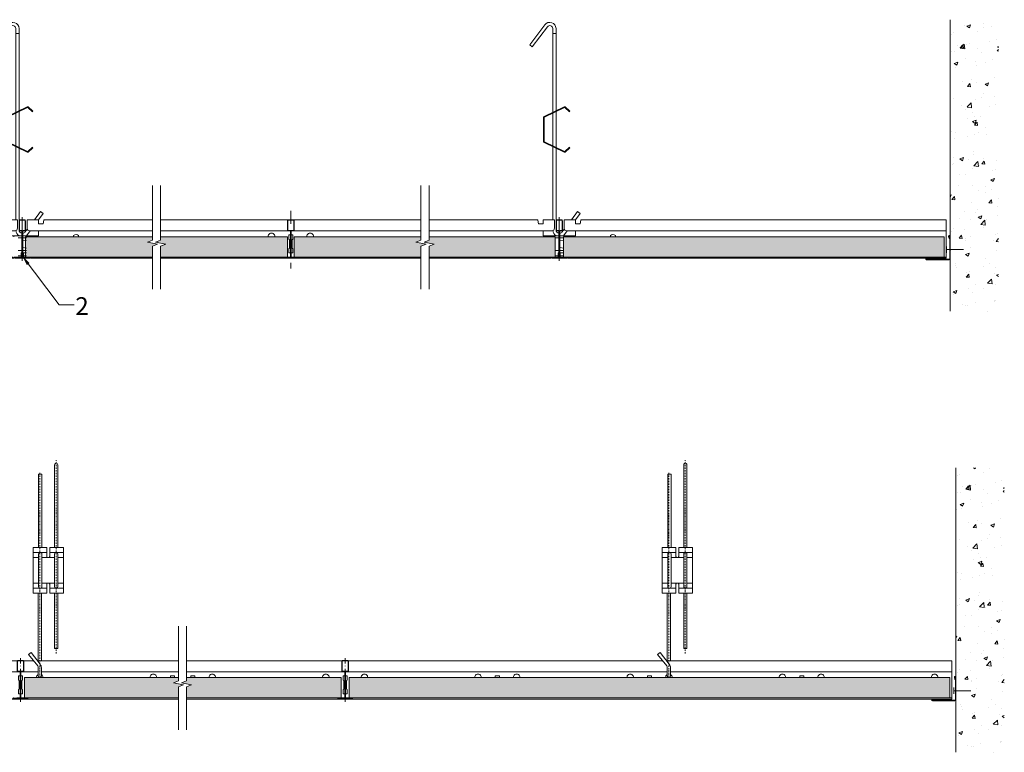
# Model space of a CAD drawing. Units: millimetres. Extents: x 3834 to 5773, y -1461 to -737.
# Drawn here: x 4803 to 5773, y -1459 to -737 of the extents above; entities that cross this region are included whole.
import ezdxf

# ---------------------------------------------------------------- set-up
doc = ezdxf.new("R2010")
doc.units = ezdxf.units.MM
doc.linetypes.add('DASHDOT', pattern=[25.4, 12.7, -6.35, 0, -6.35])
doc.layers.get('0').update_dxf_attribs({"linetype": 'CONTINUOUS', "lineweight": 0})
for name, color, linetype, lineweight in [('RFN_01_DIMENSION', 7, 'CONTINUOUS', 13), ('RFN_02_TILES', 7, 'CONTINUOUS', 13), ('RFN_06_RFN_SYS_COMP', 1, 'CONTINUOUS', 13), ('RFN_07_1_OTHER_COMP', 4, 'CONTINUOUS', 9), ('RFN_07_2_OTHER_COMP', 9, 'CONTINUOUS', 9)]:
    doc.layers.add(name, color=color, linetype=linetype, lineweight=lineweight)
doc.layers.add('RFN_03_HATCH', color=7, linetype='CONTINUOUS', lineweight=9, true_color=0x186891)
doc.styles.add('3_5MM', font='romans.shx', dxfattribs={"height": 3.5})
doc.dimstyles.new('3_5MM', dxfattribs={"dimtxt": 3.5, "dimasz": 2, "dimexe": 1, "dimexo": 1, "dimgap": 1, "dimtad": 1, "dimdsep": 46, "dimtxsty": '3_5MM', "dimblk": 'ARCHTICK', "dimcen": 3, "dimclrd": 2, "dimclre": 2, "dimclrt": 1, "dimadec": 0, "dimazin": 0, "dimtfac": 1, "dimtmove": 0, "dimatfit": 3, "dimfxl": 1, "dimtolj": 1, "dimtzin": 0, "dimlwd": -1, "dimlwe": -1, "dimarcsym": 0})

# ---------------------------------------------------------------- blocks, each defined once
blk = doc.blocks.new('SCF')
at = {"layer": 'RFN_07_1_OTHER_COMP', "ltscale": 0.1}
blk.add_line((3, 0), (-13.71, 0), dxfattribs=at)
at = {"layer": 'RFN_07_1_OTHER_COMP'}
blk.add_line((3, -3), (3, 3), dxfattribs=at)
blk = doc.blocks.new('_ArchTick')
at = {"color": 0, "linetype": 'ByBlock', "const_width": 0.15}
blk.add_lwpolyline([(-0.5, -0.5), (0.5, 0.5)], dxfattribs=at)
blk = doc.blocks.new('WA 24x24')
at = {"layer": 'RFN_06_RFN_SYS_COMP', "linetype": 'Continuous', "lineweight": 15}
for p, q in [((1181.87, 1953.28), (1181.87, 1931.08)), ((1182.37, 1931.08), (1182.37, 1953.28)), ((1182.96, 1953.19), (1182.38, 1951.28)), ((1182.38, 1951.28), (1182.86, 1951.13)), ((1182.86, 1951.13), (1183.44, 1953.05)), ((1204.84, 1931.65), (1202.92, 1931.07)), ((1202.92, 1931.07), (1203.07, 1930.59)), ((1203.07, 1930.59), (1204.98, 1931.17)), ((1205.07, 1930.58), (1182.87, 1930.58)), ((1182.87, 1930.08), (1205.07, 1930.08))]:
    blk.add_line(p, q, dxfattribs=at)
for centre, radius, start, end in [((1182.67, 1953.28), 0.8, 343.22484, 180), ((1182.67, 1953.28), 0.3, 343.22484, 180), ((1182.87, 1931.08), 1, 180, 270), ((1182.87, 1931.08), 0.5, 180, 270), ((1205.07, 1930.88), 0.8, 270, 106.77516), ((1205.07, 1930.88), 0.3, 270, 106.77516)]:
    blk.add_arc(centre, radius, start, end, dxfattribs=at)
blk = doc.blocks.new('T15 Adjustable hanger 2')
at = {"layer": 'RFN_06_RFN_SYS_COMP'}
for points in [[(3845.07, 4136.92), (3845.07, 4219.59, 0.68399), (3839.8, 4221.25), (3824.89, 4201.36), (3822.33, 4203.28), (3837.27, 4223.2, -0.695133), (3848.27, 4219.68), (3848.27, 4138.48)], [(3848.27, 4101.47), (3848.27, 4020.89, 0.341643), (3851.07, 4017.7, 0.341643)], [(3845.11, 4020.3, 0.238651), (3848.45, 4015.3)], [(3851.88, 4017.64, 0.217071), (3854.44, 4018.94), (3856.43, 4021.6)]]:
    blk.add_lwpolyline(points, format="xyb", dxfattribs=at)
for points in [[(3848.27, 4138.48), (3848.27, 4214.53), (3845.07, 4214.53), (3845.07, 4136.92)], [(3845.07, 4136.22), (3845.07, 4103.73)], [(3848.27, 4137.78), (3848.27, 4102.17)], [(3845.07, 4031.05), (3845.07, 4103.03)], [(3845.07, 4101.84), (3845.07, 4031.05)], [(3845.07, 4101.47), (3845.07, 4031.05)], [(3863.51, 4031.05), (3869.49, 4039.01), (3872.05, 4037.09), (3867.5, 4031.02)], [(3855.7, 4015.3), (3859.34, 4020.15)]]:
    blk.add_lwpolyline(points, dxfattribs=at)
blk.add_lwpolyline([(3861.48, 4102.47), (3856.98, 4098.21, -0.317523), (3856.56, 4098.14), (3836.76, 4107.77, -0.289281), (3836.55, 4108.1), (3836.55, 4131.84, -0.289281), (3836.76, 4132.17), (3856.56, 4141.81, -0.317523), (3856.98, 4141.73), (3861.48, 4137.47), (3861.92, 4137.92), (3857.42, 4142.18, 0.317523), (3856.28, 4142.37), (3836.49, 4132.74, 0.289281), (3835.92, 4131.84), (3835.92, 4108.1, 0.289281), (3836.49, 4107.2), (3856.28, 4097.57, 0.317523), (3857.42, 4097.76), (3861.92, 4102.03)], format="xyb", close=True, dxfattribs=at)
blk = doc.blocks.new('T15 Adjustable hanger 1')
at = {"layer": 'RFN_06_RFN_SYS_COMP', "linetype": 'DASHDOT', "ltscale": 0.1}
for p, q in [((3162.14, 4037.94), (3162.14, 4228.68)), ((3145.94, 4014.2), (3145.94, 4216.36))]:
    blk.add_line(p, q, dxfattribs=at)
at = {"layer": 'RFN_06_RFN_SYS_COMP'}
for p, q in [((3152.79, 4137.47), (3139.29, 4137.47)), ((3169.29, 4137.47), (3155.79, 4137.47)), ((3144.84, 4132.47), (3139.29, 4132.47)), ((3160.54, 4132.47), (3148.04, 4132.47)), ((3169.29, 4132.47), (3163.74, 4132.47)), ((3144.84, 4107.47), (3139.29, 4107.47)), ((3160.54, 4107.47), (3148.04, 4107.47)), ((3169.29, 4107.47), (3163.74, 4107.47)), ((3152.79, 4102.47), (3139.29, 4102.47)), ((3169.29, 4102.47), (3155.79, 4102.47))]:
    blk.add_line(p, q, dxfattribs=at)
for points in [[(3163.74, 4142.47), (3163.74, 4223.86, 1.076821), (3160.54, 4223.81), (3160.54, 4142.47)], [(3145.48, 4102.47, -0.208567), (3144.84, 4103.94), (3144.84, 4136.01, -0.208567), (3145.48, 4137.47)], [(3147.4, 4137.47, -0.201566), (3148.04, 4136.06), (3148.04, 4103.88, -0.201566), (3147.4, 4102.47)], [(3161.18, 4102.47, -0.208567), (3160.54, 4103.94), (3160.54, 4136.01, -0.208567), (3161.18, 4137.47)], [(3163.1, 4137.47, -0.201566), (3163.74, 4136.06), (3163.74, 4103.88, -0.201566), (3163.1, 4102.47)], [(3147.54, 4016.1, 0.014054), (3147.54, 4016.19), (3147.54, 4023.89, 0.176327), (3146.25, 4027.43), (3137.33, 4039.01), (3137.33, 4039.01), (3134.88, 4036.96), (3143.87, 4025.77, -0.176327), (3144.34, 4024.49), (3144.34, 4016.14, 0.005656), (3144.33, 4016.1, 0.005656)]]:
    blk.add_lwpolyline(points, format="xyb", dxfattribs=at)
for points in [[(3144.84, 4142.47), (3144.84, 4214.68), (3148.04, 4214.68), (3148.04, 4142.47)], [(3144.34, 4030.9), (3144.34, 4097.47)], [(3147.54, 4030.9), (3147.54, 4097.47)], [(3160.54, 4097.47), (3160.54, 4042.77), (3163.74, 4042.77), (3163.74, 4097.47)]]:
    blk.add_lwpolyline(points, dxfattribs=at)
blk.add_lwpolyline([(3152.79, 4097.47), (3139.29, 4097.47), (3139.29, 4142.47), (3152.79, 4142.47), (3152.79, 4133.47, 0.666667), (3155.79, 4133.47), (3155.79, 4142.47), (3169.29, 4142.47), (3169.29, 4097.47), (3155.79, 4097.47), (3155.79, 4106.47, 0.666667), (3152.79, 4106.47)], format="xyb", close=True, dxfattribs=at)
blk.add_arc((3145.94, 4016.04), 1.6, 180, 0, dxfattribs=at)
blk = doc.blocks.new('T15 3600 long')
at = {"layer": 'RFN_06_RFN_SYS_COMP'}
for p, q in [((3885.43, -1369.01), (4196.29, -1369.01)), ((3885.43, -1369.01), (3885.43, -1406.91)), ((4200.12, -1369.01), (4480.44, -1369.01)), ((4486.43, -1369.01), (4639.73, -1369.01)), ((4647.73, -1369.01), (4800.44, -1369.01)), ((4806.43, -1369.01), (4816.29, -1369.01)), ((4820.12, -1369.01), (4959.13, -1369.01)), ((4967.13, -1369.01), (5120.44, -1369.01)), ((5126.43, -1369.01), (5436.3, -1369.01)), ((5440.12, -1369.01), (5721.43, -1369.01)), ((5721.43, -1369.01), (5721.43, -1406.91)), ((4200.88, -1379.91), (3885.43, -1379.91)), ((4031.43, -1385.61), (4031.43, -1384.06)), ((4031.43, -1384.06), (4035.43, -1384.06)), ((4035.43, -1384.06), (4035.43, -1385.61)), ((4181.43, -1385.61), (4181.43, -1384.06)), ((4181.43, -1384.06), (4185.43, -1384.06)), ((4185.43, -1384.06), (4185.43, -1385.61)), ((4483.09, -1379.91), (4204.08, -1379.91)), ((4331.43, -1385.61), (4331.43, -1384.06)), ((4331.43, -1384.06), (4335.43, -1384.06)), ((4335.43, -1384.06), (4335.43, -1385.61)), ((4481.43, -1388.06), (4481.43, -1384.06)), ((4481.43, -1384.06), (4483.13, -1384.06)), ((4483.74, -1384.06), (4485.43, -1384.06)), ((4639.73, -1379.91), (4483.78, -1379.91)), ((4485.43, -1384.06), (4485.43, -1388.06)), ((4631.43, -1384.06), (4631.43, -1385.61)), ((4635.43, -1384.06), (4631.43, -1384.06)), ((4635.43, -1385.61), (4635.43, -1384.06)), ((4803.09, -1379.91), (4647.73, -1379.91)), ((4651.43, -1385.61), (4651.43, -1384.06)), ((4651.43, -1384.06), (4655.43, -1384.06)), ((4655.43, -1384.06), (4655.43, -1385.61)), ((4801.43, -1388.06), (4801.43, -1384.06)), ((4801.43, -1384.06), (4803.13, -1384.06)), ((4803.74, -1384.06), (4805.43, -1384.06)), ((4820.88, -1379.91), (4803.78, -1379.91)), ((4805.43, -1384.06), (4805.43, -1388.06)), ((4959.13, -1379.91), (4824.08, -1379.91)), ((4951.43, -1385.61), (4951.43, -1384.06)), ((4951.43, -1384.06), (4955.43, -1384.06)), ((4955.43, -1384.06), (4955.43, -1385.61)), ((5123.09, -1379.91), (4967.13, -1379.91)), ((4971.43, -1385.61), (4971.43, -1384.06)), ((4971.43, -1384.06), (4975.43, -1384.06)), ((4975.43, -1384.06), (4975.43, -1385.61)), ((5121.43, -1388.06), (5121.43, -1384.06)), ((5121.43, -1384.06), (5123.13, -1384.06)), ((5123.74, -1384.06), (5125.43, -1384.06)), ((5440.88, -1379.91), (5123.78, -1379.91)), ((5125.43, -1384.06), (5125.43, -1388.06)), ((5271.43, -1385.61), (5271.43, -1384.06)), ((5271.43, -1384.06), (5275.43, -1384.06)), ((5275.43, -1384.06), (5275.43, -1385.61)), ((5421.43, -1385.61), (5421.43, -1384.06)), ((5421.43, -1384.06), (5425.43, -1384.06)), ((5425.43, -1384.06), (5425.43, -1385.61)), ((5721.43, -1379.91), (5444.08, -1379.91)), ((5571.43, -1385.61), (5571.43, -1384.06)), ((5571.43, -1384.06), (5575.43, -1384.06)), ((5575.43, -1384.06), (5575.43, -1385.61)), ((4482.06, -1388.69), (4481.43, -1388.06)), ((4481.43, -1397.56), (4482.06, -1396.94)), ((4482.06, -1396.94), (4482.06, -1388.69)), ((4485.43, -1388.06), (4484.81, -1388.69)), ((4484.81, -1388.69), (4484.81, -1396.94)), ((4484.81, -1396.94), (4485.43, -1397.56)), ((4802.06, -1388.69), (4801.43, -1388.06)), ((4801.43, -1397.56), (4802.06, -1396.94)), ((4802.06, -1396.94), (4802.06, -1388.69)), ((4805.43, -1388.06), (4804.81, -1388.69)), ((4804.81, -1388.69), (4804.81, -1396.94)), ((4804.81, -1396.94), (4805.43, -1397.56)), ((5122.06, -1388.69), (5121.43, -1388.06)), ((5121.43, -1397.56), (5122.06, -1396.94)), ((5122.06, -1396.94), (5122.06, -1388.69)), ((5125.43, -1388.06), (5124.81, -1388.69)), ((5124.81, -1388.69), (5124.81, -1396.94)), ((5124.81, -1396.94), (5125.43, -1397.56)), ((3885.43, -1397.56), (3885.43, -1401.56)), ((3887.43, -1405.61), (3885.43, -1405.61)), ((4639.73, -1406.91), (3885.43, -1406.91)), ((4483.13, -1405.61), (3887.43, -1405.61)), ((4481.43, -1401.56), (4481.43, -1397.56)), ((4483.13, -1401.56), (4481.43, -1401.56)), ((4485.43, -1401.56), (4483.74, -1401.56)), ((4487.43, -1405.61), (4483.74, -1405.61)), ((4485.43, -1397.56), (4485.43, -1401.56)), ((4959.13, -1406.91), (4647.73, -1406.91)), ((4803.13, -1405.61), (4799.43, -1405.61)), ((4801.43, -1401.56), (4801.43, -1397.56)), ((4803.13, -1401.56), (4801.43, -1401.56)), ((4805.43, -1401.56), (4803.74, -1401.56)), ((4807.43, -1405.61), (4803.74, -1405.61)), ((4805.43, -1397.56), (4805.43, -1401.56)), ((5721.43, -1406.91), (4967.13, -1406.91)), ((5123.13, -1405.61), (5119.43, -1405.61)), ((5121.43, -1401.56), (5121.43, -1397.56)), ((5123.13, -1401.56), (5121.43, -1401.56)), ((5125.43, -1401.56), (5123.74, -1401.56)), ((5127.43, -1405.61), (5123.74, -1405.61)), ((5125.43, -1397.56), (5125.43, -1401.56)), ((5721.43, -1405.61), (5719.43, -1405.61))]:
    blk.add_line(p, q, dxfattribs=at)
for centre, start, end in [((3902.48, -1385.51), 358.23677, 181.76323), ((4014.38, -1385.51), 358.23677, 181.76323), ((4052.48, -1385.51), 358.23677, 181.76323), ((4164.38, -1385.51), 358.23677, 181.76323), ((4202.48, -1385.51), 119.5327, 181.76323), ((4202.48, -1385.51), 358.23677, 60.54794), ((4314.38, -1385.51), 358.23677, 181.76323), ((4352.48, -1385.51), 358.23677, 181.76323), ((4464.38, -1385.51), 358.23677, 181.76323), ((4502.48, -1385.51), 358.23677, 181.76323), ((4614.38, -1385.51), 358.23677, 181.76323), ((4672.48, -1385.51), 358.23677, 181.76323), ((4784.38, -1385.51), 358.23677, 181.76323), ((4822.48, -1385.51), 119.5327, 181.76323), ((4822.48, -1385.51), 358.23677, 60.54794), ((4934.38, -1385.51), 358.23677, 181.76323), ((4992.48, -1385.51), 358.23677, 181.76323), ((5104.38, -1385.51), 358.23677, 181.76323), ((5142.48, -1385.51), 358.23677, 181.76323), ((5254.38, -1385.51), 358.23677, 181.76323), ((5292.48, -1385.51), 358.23677, 181.76323), ((5404.38, -1385.51), 358.23677, 181.76323), ((5442.48, -1385.51), 119.49237, 181.76323), ((5442.48, -1385.51), 358.23677, 60.50763), ((5554.38, -1385.51), 358.23677, 181.76323), ((5592.48, -1385.51), 358.23677, 181.76323), ((5704.38, -1385.51), 358.23677, 181.76323)]:
    blk.add_arc(centre, 3.25, start, end, dxfattribs=at)
blk = doc.blocks.new('T15 1200 long')
at = {"layer": 'RFN_06_RFN_SYS_COMP'}
for p, q in [((3892.7, -434.33), (4254.86, -434.33)), ((3892.7, -472.23), (3892.7, -434.33)), ((4254.97, -434.93), (4254.86, -434.33)), ((4254.97, -434.93), (4255.55, -438.23)), ((4260.05, -435.03), (4260.05, -434.33)), ((4271.35, -434.33), (4260.05, -434.33)), ((4260.05, -435.03), (4260.05, -436.53)), ((4260.05, -437.23), (4260.05, -436.53)), ((4271.35, -434.33), (4271.35, -435.03)), ((4271.35, -436.53), (4271.35, -435.03)), ((4271.35, -436.53), (4271.35, -437.23)), ((4280.8, -434.33), (4292.1, -434.33)), ((4280.8, -434.33), (4280.8, -435.03)), ((4280.8, -436.53), (4280.8, -435.03)), ((4280.8, -436.53), (4280.8, -437.23)), ((4292.1, -435.03), (4292.1, -434.33)), ((4292.1, -435.03), (4292.1, -436.53)), ((4292.1, -437.23), (4292.1, -436.53)), ((4297.18, -434.93), (4296.6, -438.23)), ((4297.18, -434.93), (4297.29, -434.33)), ((4404.38, -434.33), (4297.29, -434.33)), ((4668.98, -434.33), (4412.38, -434.33)), ((4676.98, -434.33), (4784.06, -434.33)), ((4784.17, -434.93), (4784.06, -434.33)), ((4784.17, -434.93), (4784.75, -438.23)), ((4789.25, -435.03), (4789.25, -434.33)), ((4800.55, -434.33), (4789.25, -434.33)), ((4789.25, -435.03), (4789.25, -436.53)), ((4789.25, -437.23), (4789.25, -436.53)), ((4800.55, -434.33), (4800.55, -435.03)), ((4800.55, -436.53), (4800.55, -435.03)), ((4800.55, -436.53), (4800.55, -437.23)), ((4810, -434.33), (4821.3, -434.33)), ((4810, -434.33), (4810, -435.03)), ((4810, -436.53), (4810, -435.03)), ((4810, -436.53), (4810, -437.23)), ((4821.3, -435.03), (4821.3, -434.33)), ((4821.3, -435.03), (4821.3, -436.53)), ((4821.3, -437.23), (4821.3, -436.53)), ((4826.38, -434.93), (4825.8, -438.23)), ((4826.38, -434.93), (4826.49, -434.33)), ((4933.58, -434.33), (4826.49, -434.33)), ((5198.18, -434.33), (4941.58, -434.33)), ((5206.18, -434.33), (5313.26, -434.33)), ((5313.37, -434.93), (5313.26, -434.33)), ((5313.37, -434.93), (5313.95, -438.23)), ((5318.45, -435.03), (5318.45, -434.33)), ((5329.75, -434.33), (5318.45, -434.33)), ((5318.45, -435.03), (5318.45, -436.53)), ((5318.45, -437.23), (5318.45, -436.53)), ((5329.75, -434.33), (5329.75, -435.03)), ((5329.75, -436.53), (5329.75, -435.03)), ((5329.75, -436.53), (5329.75, -437.23)), ((5339.2, -434.33), (5350.5, -434.33)), ((5339.2, -434.33), (5339.2, -435.03)), ((5339.2, -436.53), (5339.2, -435.03)), ((5339.2, -436.53), (5339.2, -437.23)), ((5350.5, -435.03), (5350.5, -434.33)), ((5350.5, -435.03), (5350.5, -436.53)), ((5350.5, -437.23), (5350.5, -436.53)), ((5355.58, -434.93), (5355, -438.23)), ((5355.58, -434.93), (5355.69, -434.33)), ((5715.72, -434.33), (5355.69, -434.33)), ((5715.72, -434.33), (5715.72, -472.23)), ((3892.7, -445.23), (4260.05, -445.23)), ((4255.55, -438.23), (4257.8, -438.23)), ((4260.05, -438.23), (4257.8, -438.23)), ((4260.05, -437.23), (4260.05, -437.63)), ((4260.05, -437.63), (4260.05, -438.23)), ((4268.85, -445.23), (4260.05, -445.23)), ((4260.05, -445.23), (4260.05, -450.08)), ((4271.35, -437.63), (4271.35, -437.23)), ((4271.35, -442.73), (4271.35, -437.63)), ((4280.8, -437.63), (4280.8, -437.23)), ((4280.8, -442.73), (4280.8, -437.63)), ((4283.3, -445.23), (4292.1, -445.23)), ((4292.1, -437.23), (4292.1, -437.63)), ((4292.1, -437.63), (4292.1, -438.23)), ((4292.1, -438.23), (4294.35, -438.23)), ((4404.38, -445.23), (4292.1, -445.23)), ((4292.1, -445.23), (4292.1, -450.08)), ((4296.6, -438.23), (4294.35, -438.23)), ((4537.68, -445.23), (4412.38, -445.23)), ((4668.98, -445.23), (4543.67, -445.23)), ((4676.98, -445.23), (4789.25, -445.23)), ((4784.75, -438.23), (4787, -438.23)), ((4789.25, -438.23), (4787, -438.23)), ((4789.25, -437.23), (4789.25, -437.63)), ((4789.25, -437.63), (4789.25, -438.23)), ((4798.05, -445.23), (4789.25, -445.23)), ((4789.25, -445.23), (4789.25, -450.08)), ((4800.55, -437.63), (4800.55, -437.23)), ((4800.55, -442.73), (4800.55, -437.63)), ((4810, -437.63), (4810, -437.23)), ((4810, -442.73), (4810, -437.63)), ((4812.5, -445.23), (4821.3, -445.23)), ((4821.3, -437.23), (4821.3, -437.63)), ((4821.3, -437.63), (4821.3, -438.23)), ((4821.3, -438.23), (4823.55, -438.23)), ((4933.58, -445.23), (4821.3, -445.23)), ((4821.3, -445.23), (4821.3, -450.08)), ((4825.8, -438.23), (4823.55, -438.23)), ((5066.88, -445.23), (4941.58, -445.23)), ((5198.18, -445.23), (5072.87, -445.23)), ((5206.18, -445.23), (5318.45, -445.23)), ((5313.95, -438.23), (5316.2, -438.23)), ((5318.45, -438.23), (5316.2, -438.23)), ((5318.45, -437.23), (5318.45, -437.63)), ((5318.45, -437.63), (5318.45, -438.23)), ((5327.25, -445.23), (5318.45, -445.23)), ((5318.45, -445.23), (5318.45, -450.08)), ((5329.75, -437.63), (5329.75, -437.23)), ((5329.75, -442.73), (5329.75, -437.63)), ((5339.2, -437.63), (5339.2, -437.23)), ((5339.2, -442.73), (5339.2, -437.63)), ((5341.7, -445.23), (5350.5, -445.23)), ((5350.5, -437.23), (5350.5, -437.63)), ((5350.5, -437.63), (5350.5, -438.23)), ((5350.5, -438.23), (5352.75, -438.23)), ((5715.72, -445.23), (5350.5, -445.23)), ((5350.5, -445.23), (5350.5, -450.08)), ((5355, -438.23), (5352.75, -438.23)), ((4260.05, -450.08), (4267.1, -450.08)), ((4267.1, -450.08), (4268.65, -450.08)), ((4267.88, -450.08), (4267.88, -451.08)), ((4275.67, -450.08), (4268.65, -450.08)), ((4275.67, -452.34), (4272.08, -452.34)), ((4281.65, -450.08), (4276.48, -450.08)), ((4280.08, -452.34), (4276.48, -452.34)), ((4280.08, -454.54), (4276.48, -454.81)), ((4280.08, -454.61), (4276.67, -454.93)), ((4276.67, -454.93), (4276.67, -461.65)), ((4281.65, -450.08), (4283.5, -450.08)), ((4281.65, -450.08), (4283.38, -451.08)), ((4285.05, -450.08), (4283.5, -450.08)), ((4284.28, -450.08), (4284.28, -451.08)), ((4292.1, -450.08), (4285.05, -450.08)), ((4326.45, -451.08), (4326.45, -449.77)), ((4326.45, -451.08), (4326.45, -449.77)), ((4331.55, -449.77), (4331.55, -451.08)), ((4331.55, -449.77), (4331.55, -451.08)), ((4538.68, -453.38), (4538.68, -449.38)), ((4538.68, -449.38), (4540.37, -449.38)), ((4539.3, -454), (4538.68, -453.38)), ((4539.3, -462.25), (4539.3, -454)), ((4540.98, -449.38), (4542.68, -449.38)), ((4542.68, -453.38), (4542.05, -454)), ((4542.05, -454), (4542.05, -462.25)), ((4542.68, -449.38), (4542.68, -453.38)), ((4789.25, -450.08), (4796.3, -450.08)), ((4796.3, -450.08), (4797.85, -450.08)), ((4797.08, -450.08), (4797.08, -451.08)), ((4804.87, -450.08), (4797.85, -450.08)), ((4804.87, -452.34), (4801.28, -452.34)), ((4810.85, -450.08), (4805.68, -450.08)), ((4809.28, -452.34), (4805.68, -452.34)), ((4809.28, -454.54), (4805.68, -454.81)), ((4809.28, -454.61), (4805.87, -454.93)), ((4805.87, -454.93), (4805.87, -461.65)), ((4810.85, -450.08), (4812.7, -450.08)), ((4810.85, -450.08), (4812.58, -451.08)), ((4814.25, -450.08), (4812.7, -450.08)), ((4813.48, -450.08), (4813.48, -451.08)), ((4821.3, -450.08), (4814.25, -450.08)), ((4855.65, -451.08), (4855.65, -449.77)), ((4855.65, -451.08), (4855.65, -449.77)), ((4860.75, -449.77), (4860.75, -451.08)), ((4860.75, -449.77), (4860.75, -451.08)), ((5067.88, -453.38), (5067.88, -449.38)), ((5067.88, -449.38), (5069.57, -449.38)), ((5068.5, -454), (5067.88, -453.38)), ((5068.5, -462.25), (5068.5, -454)), ((5070.18, -449.38), (5071.88, -449.38)), ((5071.88, -453.38), (5071.25, -454)), ((5071.25, -454), (5071.25, -462.25)), ((5071.88, -449.38), (5071.88, -453.38)), ((5318.45, -450.08), (5325.5, -450.08)), ((5325.5, -450.08), (5327.05, -450.08)), ((5326.28, -450.08), (5326.28, -451.08)), ((5334.07, -450.08), (5327.05, -450.08)), ((5334.07, -452.34), (5330.48, -452.34)), ((5340.05, -450.08), (5334.88, -450.08)), ((5338.48, -452.34), (5334.88, -452.34)), ((5338.48, -454.54), (5334.88, -454.81)), ((5338.48, -454.61), (5335.07, -454.93)), ((5335.07, -454.93), (5335.07, -461.65)), ((5340.05, -450.08), (5341.9, -450.08)), ((5340.05, -450.08), (5341.78, -451.08)), ((5343.45, -450.08), (5341.9, -450.08)), ((5342.68, -450.08), (5342.68, -451.08)), ((5350.5, -450.08), (5343.45, -450.08)), ((5384.85, -451.08), (5384.85, -449.77)), ((5384.85, -451.08), (5384.85, -449.77)), ((5389.95, -449.77), (5389.95, -451.08)), ((5389.95, -449.77), (5389.95, -451.08)), ((4275.67, -464.82), (4272.08, -464.82)), ((4276.48, -461.75), (4280.08, -462.31)), ((4280.08, -464.82), (4276.48, -464.82)), ((4276.67, -461.65), (4280.08, -462.24)), ((4538.68, -462.88), (4539.3, -462.25)), ((4538.68, -466.88), (4538.68, -462.88)), ((4542.05, -462.25), (4542.68, -462.88)), ((4542.68, -462.88), (4542.68, -466.88)), ((4804.87, -464.82), (4801.28, -464.82)), ((4805.68, -461.75), (4809.28, -462.31)), ((4809.28, -464.82), (4805.68, -464.82)), ((4805.87, -461.65), (4809.28, -462.24)), ((5067.88, -462.88), (5068.5, -462.25)), ((5067.88, -466.88), (5067.88, -462.88)), ((5071.25, -462.25), (5071.88, -462.88)), ((5071.88, -462.88), (5071.88, -466.88)), ((5334.07, -464.82), (5330.48, -464.82)), ((5334.88, -461.75), (5338.48, -462.31)), ((5338.48, -464.82), (5334.88, -464.82)), ((5335.07, -461.65), (5338.48, -462.24)), ((3892.7, -471.08), (4267.21, -471.08)), ((3892.7, -472.23), (4267.21, -472.23)), ((4267.86, -471.89), (4268.37, -471.16)), ((4268.53, -471.08), (4275.05, -471.08)), ((4272.08, -469.93), (4275.05, -469.93)), ((4275.67, -467.08), (4275.05, -467.08)), ((4275.05, -467.08), (4275.05, -469.28)), ((4275.05, -469.46), (4275.05, -469.28)), ((4275.05, -469.46), (4275.05, -469.93)), ((4275.05, -471.08), (4275.05, -469.93)), ((4280.08, -467.08), (4276.48, -467.08)), ((4277.1, -467.08), (4277.1, -469.28)), ((4277.1, -469.46), (4277.1, -469.28)), ((4277.1, -469.46), (4277.1, -469.93)), ((4277.1, -471.08), (4277.1, -469.93)), ((4280.08, -469.93), (4277.1, -469.93)), ((4280.08, -471.08), (4277.1, -471.08)), ((4284.29, -471.89), (4283.78, -471.16)), ((4404.38, -471.08), (4284.95, -471.08)), ((4404.38, -472.23), (4284.95, -472.23)), ((4540.37, -471.08), (4412.38, -471.08)), ((4533.46, -472.23), (4412.38, -472.23)), ((4540.37, -466.88), (4538.68, -466.88)), ((4542.68, -466.88), (4540.98, -466.88)), ((4629.38, -471.08), (4540.98, -471.08)), ((4668.98, -472.23), (4547.89, -472.23)), ((4676.98, -471.08), (4796.41, -471.08)), ((4676.98, -472.23), (4796.41, -472.23)), ((4797.06, -471.89), (4797.57, -471.16)), ((4797.73, -471.08), (4804.25, -471.08)), ((4801.28, -469.93), (4804.25, -469.93)), ((4804.87, -467.08), (4804.25, -467.08)), ((4804.25, -467.08), (4804.25, -469.28)), ((4804.25, -469.46), (4804.25, -469.28)), ((4804.25, -469.46), (4804.25, -469.93)), ((4804.25, -471.08), (4804.25, -469.93)), ((4809.28, -467.08), (4805.68, -467.08)), ((4806.3, -467.08), (4806.3, -469.28)), ((4806.3, -469.46), (4806.3, -469.28)), ((4806.3, -469.46), (4806.3, -469.93)), ((4806.3, -471.08), (4806.3, -469.93)), ((4809.28, -469.93), (4806.3, -469.93)), ((4809.28, -471.08), (4806.3, -471.08)), ((4813.49, -471.89), (4812.98, -471.16)), ((4933.58, -471.08), (4814.15, -471.08)), ((4933.58, -472.23), (4814.15, -472.23)), ((5069.57, -471.08), (4941.58, -471.08)), ((5062.66, -472.23), (4941.58, -472.23)), ((5069.57, -466.88), (5067.88, -466.88)), ((5071.88, -466.88), (5070.18, -466.88)), ((5198.18, -471.08), (5070.18, -471.08)), ((5198.18, -472.23), (5077.09, -472.23)), ((5206.18, -471.08), (5325.61, -471.08)), ((5206.18, -472.23), (5325.61, -472.23)), ((5326.26, -471.89), (5326.77, -471.16)), ((5326.93, -471.08), (5333.45, -471.08)), ((5330.48, -469.93), (5333.45, -469.93)), ((5334.07, -467.08), (5333.45, -467.08)), ((5333.45, -467.08), (5333.45, -469.28)), ((5333.45, -469.46), (5333.45, -469.28)), ((5333.45, -469.46), (5333.45, -469.93)), ((5333.45, -471.08), (5333.45, -469.93)), ((5338.48, -467.08), (5334.88, -467.08)), ((5335.5, -467.08), (5335.5, -469.28)), ((5335.5, -469.46), (5335.5, -469.28)), ((5335.5, -469.46), (5335.5, -469.93)), ((5335.5, -471.08), (5335.5, -469.93)), ((5338.48, -469.93), (5335.5, -469.93)), ((5338.48, -471.08), (5335.5, -471.08)), ((5342.69, -471.89), (5342.18, -471.16)), ((5715.72, -471.08), (5343.35, -471.08)), ((5715.72, -472.23), (5343.35, -472.23))]:
    blk.add_line(p, q, dxfattribs=at)
at = {"layer": 'RFN_06_RFN_SYS_COMP', "ltscale": 23.990969}
for p, q in [((4276.08, -474.83), (4276.08, -452.38)), ((4276.08, -474.83), (4276.08, -452.38)), ((4805.28, -474.83), (4805.28, -452.38)), ((4805.28, -474.83), (4805.28, -452.38)), ((5334.48, -474.83), (5334.48, -452.38)), ((5334.48, -474.83), (5334.48, -452.38))]:
    blk.add_line(p, q, dxfattribs=at)
at = {"layer": 'RFN_06_RFN_SYS_COMP'}
for centre, radius, start, end in [((4268.85, -442.73), 2.5, 270, 0), ((4283.3, -442.73), 2.5, 180, 270), ((4798.05, -442.73), 2.5, 270, 0), ((4812.5, -442.73), 2.5, 180, 270), ((5327.25, -442.73), 2.5, 270, 0), ((5341.7, -442.73), 2.5, 180, 270), ((4329, -453.78), 4.75, 57.53108, 122.46892), ((4521.63, -450.83), 3.25, 355.58827, 184.41173), ((4559.73, -450.83), 3.25, 355.58827, 184.41173), ((4858.2, -453.78), 4.75, 57.53108, 122.46892), ((5050.83, -450.83), 3.25, 355.58827, 184.41173), ((5088.93, -450.83), 3.25, 355.58827, 184.41173), ((5387.4, -453.78), 4.75, 57.53108, 122.46892), ((4267.21, -471.43), 0.8, 270, 325), ((4268.53, -471.28), 0.2, 90, 145), ((4283.62, -471.28), 0.2, 35, 90), ((4284.95, -471.43), 0.8, 215, 270), ((4796.41, -471.43), 0.8, 270, 325), ((4797.73, -471.28), 0.2, 90, 145), ((4812.82, -471.28), 0.2, 35, 90), ((4814.15, -471.43), 0.8, 215, 270), ((5325.61, -471.43), 0.8, 270, 325), ((5326.93, -471.28), 0.2, 90, 145), ((5342.02, -471.28), 0.2, 35, 90), ((5343.35, -471.43), 0.8, 215, 270)]:
    blk.add_arc(centre, radius, start, end, dxfattribs=at)
blk = doc.blocks.new('T15 3600 cross')
at = {"layer": 'RFN_06_RFN_SYS_COMP', "linetype": 'Continuous', "lineweight": 18}
for p, q in [((4272.88, -1035.28), (4272.88, -1044.58)), ((4273.28, -1044.58), (4273.28, -1035.28)), ((4278.48, -1034.48), (4273.68, -1034.48)), ((4273.68, -1034.88), (4278.48, -1034.88)), ((4278.88, -1035.28), (4278.88, -1044.58)), ((4279.28, -1044.58), (4279.28, -1035.28)), ((4275.27, -1044.98), (4273.68, -1044.98)), ((4273.68, -1045.38), (4275.27, -1045.38)), ((4275.67, -1045.78), (4275.67, -1071.38)), ((4276.07, -1071.38), (4276.07, -1045.78)), ((4276.08, -1045.78), (4276.08, -1071.38)), ((4276.48, -1071.38), (4276.48, -1045.78)), ((4278.48, -1044.98), (4276.88, -1044.98)), ((4276.88, -1045.38), (4278.48, -1045.38)), ((4275.27, -1071.78), (4269.25, -1071.78)), ((4269.25, -1071.78), (4269.25, -1072.18)), ((4269.25, -1072.18), (4275.27, -1072.18)), ((4282.9, -1072.18), (4269.4, -1072.18)), ((4269.4, -1072.38), (4282.9, -1072.38)), ((4269.5, -1071.29), (4271.6, -1071.78)), ((4271.64, -1071.58), (4269.55, -1071.09)), ((4271.6, -1071.78), (4271.64, -1071.58)), ((4282.9, -1071.78), (4276.88, -1071.78)), ((4276.88, -1072.18), (4282.9, -1072.18)), ((4282.75, -1071.09), (4280.66, -1071.58)), ((4280.66, -1071.58), (4280.71, -1071.78)), ((4280.71, -1071.78), (4282.8, -1071.29)), ((4282.9, -1072.18), (4282.9, -1071.78))]:
    blk.add_line(p, q, dxfattribs=at)
for centre, radius, start, end in [((4273.68, -1035.28), 0.8, 90, 180), ((4273.68, -1035.28), 0.4, 90, 180), ((4278.48, -1035.28), 0.8, 0, 90), ((4278.48, -1035.28), 0.4, 0, 90), ((4273.68, -1044.58), 0.8, 180, 270), ((4273.68, -1044.58), 0.4, 180, 270), ((4275.27, -1045.78), 0.8, 0, 90), ((4275.27, -1045.78), 0.4, 0, 90), ((4276.88, -1045.78), 0.8, 90, 180), ((4276.88, -1045.78), 0.4, 90, 180), ((4278.48, -1044.58), 0.4, 270, 0), ((4278.48, -1044.58), 0.8, 270, 0), ((4269.4, -1071.73), 0.65, 76.8742, 270), ((4269.4, -1071.73), 0.45, 76.8742, 270), ((4275.27, -1071.38), 0.4, 270, 0), ((4275.27, -1071.38), 0.8, 270, 0), ((4276.88, -1071.38), 0.8, 180, 270), ((4276.88, -1071.38), 0.4, 180, 270), ((4282.9, -1071.73), 0.65, 270, 103.1258), ((4282.9, -1071.73), 0.45, 270, 103.1258)]:
    blk.add_arc(centre, radius, start, end, dxfattribs=at)
blk = doc.blocks.new('Cross T15 1200 white')
at = {"layer": 'RFN_06_RFN_SYS_COMP', "linetype": 'Continuous', "lineweight": 18}
for p, q in [((3019.79, 5521.66), (3014.59, 5521.66)), ((3014.59, 5521.36), (3019.79, 5521.36)), ((3013.99, 5521.06), (3013.99, 5511.36)), ((3014.29, 5511.36), (3014.29, 5521.06)), ((3020.09, 5521.06), (3020.09, 5511.36)), ((3020.39, 5511.36), (3020.39, 5521.06)), ((3016.59, 5511.06), (3014.59, 5511.06)), ((3014.59, 5510.76), (3016.59, 5510.76)), ((3016.89, 5510.46), (3016.89, 5484.56)), ((3017.19, 5484.56), (3017.19, 5510.46)), ((3017.2, 5510.46), (3017.2, 5484.56)), ((3017.5, 5484.56), (3017.5, 5510.46)), ((3019.79, 5511.06), (3017.8, 5511.06)), ((3017.8, 5510.76), (3019.79, 5510.76)), ((3016.59, 5484.26), (3010.37, 5484.26)), ((3010.37, 5484.26), (3010.37, 5483.96)), ((3024.02, 5483.96), (3010.37, 5483.96)), ((3010.37, 5483.96), (3016.59, 5483.96)), ((3010.37, 5483.76), (3024.02, 5483.76)), ((3010.44, 5484.71), (3012.62, 5484.26)), ((3012.66, 5484.46), (3010.48, 5484.9)), ((3012.62, 5484.26), (3012.66, 5484.46)), ((3024.02, 5484.26), (3017.8, 5484.26)), ((3017.8, 5483.96), (3024.02, 5483.96)), ((3023.9, 5484.9), (3021.72, 5484.46)), ((3021.72, 5484.46), (3021.76, 5484.26)), ((3021.76, 5484.26), (3023.94, 5484.71)), ((3024.02, 5483.96), (3024.02, 5484.26))]:
    blk.add_line(p, q, dxfattribs=at)
for centre, radius, start, end in [((3014.59, 5521.06), 0.6, 90, 180), ((3014.59, 5521.06), 0.3, 90, 180), ((3019.79, 5521.06), 0.6, 0, 90), ((3019.79, 5521.06), 0.3, 0, 90), ((3014.59, 5511.36), 0.6, 180, 270), ((3014.59, 5511.36), 0.3, 180, 270), ((3016.59, 5510.46), 0.6, 0, 90), ((3016.59, 5510.46), 0.3, 0, 90), ((3017.8, 5510.46), 0.6, 90, 180), ((3017.8, 5510.46), 0.3, 90, 180), ((3019.79, 5511.36), 0.3, 270, 0), ((3019.79, 5511.36), 0.6, 270, 0), ((3010.37, 5484.34), 0.575, 78.5285, 270), ((3010.37, 5484.34), 0.375, 78.5285, 270), ((3016.59, 5484.56), 0.6, 270, 0), ((3016.59, 5484.56), 0.3, 270, 0), ((3017.8, 5484.56), 0.6, 180, 270), ((3017.8, 5484.56), 0.3, 180, 270), ((3024.02, 5484.34), 0.575, 270, 101.4715), ((3024.02, 5484.34), 0.375, 270, 101.4715)]:
    blk.add_arc(centre, radius, start, end, dxfattribs=at)
blk = doc.blocks.new('T15 600 cross white')
at = {"layer": 'RFN_06_RFN_SYS_COMP', "linetype": 'Continuous', "lineweight": 18}
for p, q in [((2970.1, 6170.74), (2970.1, 6161.04)), ((2970.4, 6161.04), (2970.4, 6170.74)), ((2975.9, 6171.34), (2970.7, 6171.34)), ((2970.7, 6171.04), (2975.9, 6171.04)), ((2976.2, 6170.74), (2976.2, 6161.04)), ((2976.5, 6161.04), (2976.5, 6170.74)), ((2972.69, 6160.74), (2970.7, 6160.74)), ((2970.7, 6160.44), (2972.69, 6160.44)), ((2972.99, 6160.14), (2972.99, 6134.24)), ((2973.29, 6134.24), (2973.29, 6160.14)), ((2973.3, 6160.14), (2973.3, 6134.24)), ((2973.6, 6134.24), (2973.6, 6160.14)), ((2975.9, 6160.74), (2973.9, 6160.74)), ((2973.9, 6160.44), (2975.9, 6160.44)), ((2972.69, 6133.94), (2966.47, 6133.94)), ((2966.47, 6133.94), (2966.47, 6133.64)), ((2980.12, 6133.64), (2966.47, 6133.64)), ((2966.47, 6133.64), (2972.69, 6133.64)), ((2966.47, 6133.44), (2980.12, 6133.44)), ((2966.55, 6134.38), (2968.73, 6133.94)), ((2968.77, 6134.14), (2966.59, 6134.58)), ((2968.73, 6133.94), (2968.77, 6134.14)), ((2980.12, 6133.94), (2973.9, 6133.94)), ((2973.9, 6133.64), (2980.12, 6133.64)), ((2980.01, 6134.58), (2977.83, 6134.14)), ((2977.83, 6134.14), (2977.87, 6133.94)), ((2977.87, 6133.94), (2980.05, 6134.38)), ((2980.12, 6133.64), (2980.12, 6133.94))]:
    blk.add_line(p, q, dxfattribs=at)
for centre, radius, start, end in [((2970.7, 6170.74), 0.6, 90, 180), ((2970.7, 6170.74), 0.3, 90, 180), ((2975.9, 6170.74), 0.6, 0, 90), ((2975.9, 6170.74), 0.3, 0, 90), ((2970.7, 6161.04), 0.6, 180, 270), ((2970.7, 6161.04), 0.3, 180, 270), ((2972.69, 6160.14), 0.6, 0, 90), ((2972.69, 6160.14), 0.3, 0, 90), ((2973.9, 6160.14), 0.6, 90, 180), ((2973.9, 6160.14), 0.3, 90, 180), ((2975.9, 6161.04), 0.3, 270, 0), ((2975.9, 6161.04), 0.6, 270, 0), ((2966.47, 6134.02), 0.575, 78.5285, 270), ((2966.47, 6134.02), 0.375, 78.5285, 270), ((2972.69, 6134.24), 0.6, 270, 0), ((2972.69, 6134.24), 0.3, 270, 0), ((2973.9, 6134.24), 0.6, 180, 270), ((2973.9, 6134.24), 0.3, 180, 270), ((2980.12, 6134.02), 0.575, 270, 101.4715), ((2980.12, 6134.02), 0.375, 270, 101.4715)]:
    blk.add_arc(centre, radius, start, end, dxfattribs=at)

msp = doc.modelspace()

# ---------------------------------------------------------------- hatches: boundary and pattern name
at = {"layer": 'RFN_03_HATCH'}
h = msp.add_hatch(color=256, dxfattribs=at)
h.paths.add_polyline_path([(4808.58, -951.08), (4808.58, -971.08), (4933.58, -971.08), (4933.58, -960.35), (4938.58, -958.35), (4928.58, -956.35), (4933.58, -954.35), (4933.58, -951.08)])
h.paths.add_polyline_path([(4946.58, -958.35), (4941.58, -960.35), (4941.58, -971.08), (5066.58, -971.08), (5066.58, -951.08), (4941.58, -951.08), (4941.58, -954.35), (4936.58, -956.35)])
h.paths.add_polyline_path([(4832.68, -976), (4848.04, -976), (4848.04, -983.5), (4832.68, -983.5)], flags=9)
h.paths.add_polyline_path([(5032.18, -976), (5047.54, -976), (5047.54, -983.5), (5032.18, -983.5)], flags=9)
h = msp.add_hatch(color=256, dxfattribs=at)
h.paths.add_polyline_path([(5073.18, -951.08), (5073.18, -971.08), (5198.18, -971.08), (5198.18, -960.35), (5203.18, -958.35), (5193.18, -956.35), (5198.18, -954.35), (5198.18, -951.08)])
h.paths.add_polyline_path([(5097.28, -976), (5112.64, -976), (5112.64, -983.5), (5097.28, -983.5)], flags=9)
h.paths.add_polyline_path([(5296.78, -976), (5312.14, -976), (5312.14, -983.5), (5296.78, -983.5)], flags=9)
h.paths.add_polyline_path([(5330.48, -971.08), (5330.48, -951.08), (5206.18, -951.08), (5206.18, -954.35), (5201.18, -956.35), (5211.18, -958.35), (5206.18, -960.35), (5206.18, -971.08)])
msp.add_hatch(color=256, dxfattribs=at).paths.add_polyline_path([(5338.48, -951.08), (5338.48, -971.08), (5713.72, -971.08), (5713.72, -951.08)])
h = msp.add_hatch(color=256, dxfattribs=at)
h.paths.add_polyline_path([(4829.5, -1410.79), (4844.86, -1410.79), (4844.86, -1418.29), (4829.5, -1418.29)], flags=9)
h.paths.add_polyline_path([(5083.8, -1410.79), (5099.16, -1410.79), (5099.16, -1418.29), (5083.8, -1418.29)], flags=9)
h.paths.add_polyline_path([(4807.43, -1385.61), (4807.43, -1405.61), (4959.13, -1405.61), (4959.13, -1394.88), (4964.13, -1392.88), (4954.13, -1390.88), (4959.13, -1388.88), (4959.13, -1385.61)])
h.paths.add_polyline_path([(5119.43, -1405.61), (5119.43, -1385.61), (4967.13, -1385.61), (4967.13, -1388.88), (4962.13, -1390.88), (4972.13, -1392.88), (4967.13, -1394.88), (4967.13, -1405.61)])
h = msp.add_hatch(color=256, dxfattribs=at)
h.paths.add_polyline_path([(5148.9, -1410.79), (5164.26, -1410.79), (5164.26, -1418.29), (5148.9, -1418.29)], flags=9)
h.paths.add_polyline_path([(5719.43, -1405.61), (5719.43, -1385.61), (5127.43, -1385.61), (5127.43, -1405.61)])
at = {"layer": 'RFN_07_2_OTHER_COMP'}
h = msp.add_hatch(dxfattribs=at)
h.set_pattern_fill('AR-CONC', color=256, scale=0.2, style=0)
h.set_pattern_definition([(50, (-3.84, 0), (36.43693, -3.18782), [3.81, -41.91]), (355, (-3.84, 0), (-7.04857, 38.21133), [3.048, -33.528]), (100.451, (-0.803, -0.266), (29.3885, 35.02334), [3.238, -35.618]), (46.1842, (-3.84, 10.16), (54.2158, -8.40847), [5.715, -62.865]), (96.6356, (0.68, 9.46), (47.48085, 49.4851), [4.857, -53.427]), (351.184, (-3.84, 10.16), (47.4809, 49.485), [4.572, -50.292]), (21, (1.24, 7.62), (30.32298, -20.4531), [3.81, -41.91]), (326, (1.24, 7.62), (12.3604, 36.8376), [3.048, -33.528]), (71.4514, (3.767, 5.916), (42.6833, 16.38457), [3.238, -35.618]), (37.5, (-3.84, 0), (0.61772, 16.911008), [0, -33.1216, 0, -34.036, 0, -33.655]), (7.5, (-3.84, 0), (13.36393, 20.036115), [0, -19.4056, 0, -32.3596, 0, -12.827]), (327.5, (-15.168, 0), (27.11812, -1.14575), [0, -12.7, 0, -39.624, 0, -52.578]), (317.5, (-20.248, 0), (29.62584, 5.0853), [0, -16.51, 0, -26.3144, 0, -37.338])])
h.paths.add_polyline_path([(5767.35, -737.16), (5719.72, -737.16), (5719.72, -1024.56), (5767.35, -1024.56)])
h = msp.add_hatch(dxfattribs=at)
h.set_pattern_fill('AR-CONC', color=256, scale=0.2, style=0)
h.set_pattern_definition([(50, (1.872, -434.752), (36.43693, -3.18782), [3.81, -41.91]), (355, (1.872, -434.75), (-7.04857, 38.21133), [3.048, -33.528]), (100.451, (4.91, -435.017), (29.3885, 35.02334), [3.238, -35.618]), (46.1842, (1.87, -424.59), (54.2158, -8.40847), [5.715, -62.865]), (96.6356, (6.39, -425.29), (47.48085, 49.4851), [4.857, -53.427]), (351.184, (1.87, -424.59), (47.4809, 49.485), [4.572, -50.292]), (21, (6.952, -427.132), (30.32298, -20.4531), [3.81, -41.91]), (326, (6.952, -427.13), (12.3604, 36.8376), [3.048, -33.528]), (71.4514, (9.48, -428.836), (42.6833, 16.38457), [3.238, -35.618]), (37.5, (1.872, -434.752), (0.61772, 16.911008), [0, -33.1216, 0, -34.036, 0, -33.655]), (7.5, (1.872, -434.752), (13.36393, 20.036115), [0, -19.4056, 0, -32.3596, 0, -12.827]), (327.5, (-9.457, -434.752), (27.11812, -1.14575), [0, -12.7, 0, -39.624, 0, -52.578]), (317.5, (-14.537, -434.752), (29.62584, 5.0853), [0, -16.51, 0, -26.3144, 0, -37.338])])
h.paths.add_polyline_path([(5773.06, -1178.9), (5725.43, -1178.9), (5725.43, -1459.31), (5773.06, -1459.31)])

# ---------------------------------------------------------------- linework, layer by layer
at = {"layer": 'RFN_02_TILES'}
msp.add_line((5713.72, -951.08), (5713.72, -971.08), dxfattribs=at)
for points in [[(4933.58, -951.08), (4808.58, -951.08), (4808.58, -971.08), (4933.58, -971.08)], [(4941.58, -971.08), (5066.58, -971.08), (5066.58, -951.08), (4941.58, -951.08)], [(5198.18, -971.08), (5073.18, -971.08), (5073.18, -951.08), (5198.18, -951.08)], [(5206.18, -951.08), (5330.48, -951.08), (5330.48, -971.08), (5206.18, -971.08)], [(5713.72, -951.08), (5338.48, -951.08), (5338.48, -971.08), (5713.72, -971.08)], [(4959.13, -1385.61), (4807.43, -1385.61), (4807.43, -1405.61), (4959.13, -1405.61)], [(4967.13, -1405.61), (5119.43, -1405.61), (5119.43, -1385.61), (4967.13, -1385.61)]]:
    msp.add_lwpolyline(points, dxfattribs=at)
msp.add_lwpolyline([(5719.43, -1385.61), (5719.43, -1405.61), (5127.43, -1405.61), (5127.43, -1385.61)], close=True, dxfattribs=at)
at = {"layer": 'RFN_06_RFN_SYS_COMP', "linetype": 'DASHDOT'}
for p, q in [((5069.88, -925.67), (5069.88, -982.33)), ((4805.28, -931.93), (4805.28, -974.83)), ((5334.48, -931.93), (5334.48, -974.83))]:
    msp.add_line(p, q, dxfattribs=at)
at = {"layer": 'RFN_06_RFN_SYS_COMP', "linetype": 'DASHDOT', "ltscale": 0.4}
for p, q in [((4803.43, -1366.61), (4803.43, -1409.52)), ((5123.43, -1366.61), (5123.43, -1409.52))]:
    msp.add_line(p, q, dxfattribs=at)
at = {"layer": 'RFN_07_2_OTHER_COMP'}
for p, q in [((5719.72, -1024.56), (5719.72, -737.16)), ((5725.43, -1459.31), (5725.43, -1178.9))]:
    msp.add_line(p, q, dxfattribs=at)
for points in [[(4933.58, -900.53), (4933.58, -954.35), (4928.58, -956.35), (4938.58, -958.35), (4933.58, -960.35), (4933.58, -1002.72)], [(4941.58, -900.53), (4941.58, -954.35), (4936.58, -956.35), (4946.58, -958.35), (4941.58, -960.35), (4941.58, -1002.72)], [(5198.18, -900.53), (5198.18, -954.35), (5193.18, -956.35), (5203.18, -958.35), (5198.18, -960.35), (5198.18, -1002.72)], [(5206.18, -900.53), (5206.18, -954.35), (5201.18, -956.35), (5211.18, -958.35), (5206.18, -960.35), (5206.18, -1002.72)], [(4959.13, -1335.06), (4959.13, -1388.88), (4954.13, -1390.88), (4964.13, -1392.88), (4959.13, -1394.88), (4959.13, -1437.26)], [(4967.13, -1335.06), (4967.13, -1388.88), (4962.13, -1390.88), (4972.13, -1392.88), (4967.13, -1394.88), (4967.13, -1437.26)]]:
    msp.add_lwpolyline(points, dxfattribs=at)

# ---------------------------------------------------------------- block references
at = {"layer": 'RFN_06_RFN_SYS_COMP'}
for name, p in [('T15 Adjustable hanger 2', (953.8, -4965.37)), ('T15 Adjustable hanger 2', (1483, -4965.37)), ('T15 1200 long', (0, -500)), ('T15 3600 cross', (529.2, 100)), ('T15 600 cross white', (2096.58, -7105.82)), ('T15 3600 cross', (1058.4, 100)), ('T15 Adjustable hanger 1', (1676.55, -5399.91)), ('T15 Adjustable hanger 1', (2296.55, -5399.9)), ('T15 3600 long', (0, 0)), ('Cross T15 1200 white', (1786.24, -6890.53)), ('Cross T15 1200 white', (2106.24, -6890.53))]:
    msp.add_blockref(name, p, dxfattribs=at)
at = {"layer": 'RFN_06_RFN_SYS_COMP', "xscale": -1}
for p in [(6901.59, -2903.91), (6907.3, -3338.59)]:
    msp.add_blockref('WA 24x24', p, dxfattribs=at)
at = {"layer": 'RFN_07_1_OTHER_COMP', "xscale": -1}
for p in [(5719.09, -963.82), (5726.28, -1398.58)]:
    msp.add_blockref('SCF', p, dxfattribs=at)

# ---------------------------------------------------------------- texts
at = {"layer": 'RFN_01_DIMENSION', "insert": (4857.51, -1010.71), "char_height": 17.5, "attachment_point": 1, "style": '3_5MM'}
msp.add_mtext('2', dxfattribs=at)

# ---------------------------------------------------------------- leaders
at = {"layer": 'RFN_01_DIMENSION'}
msp.add_leader([(4805.13, -970.05), (4841.54, -1018.21), (4856.51, -1018.21)], dimstyle='3_5MM', override={"dimscale": 5, "dimtad": 0, "dimclrd": 256}, dxfattribs=at)

doc.saveas('drawing.dxf')
